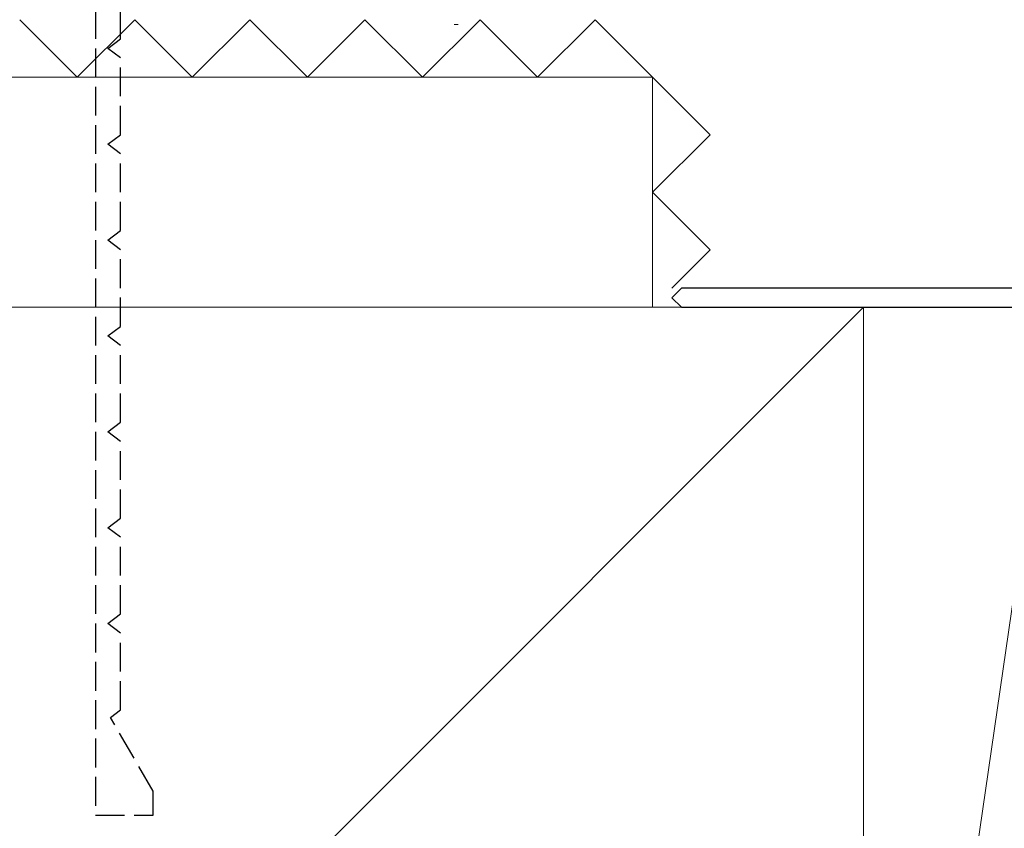
# Model space of a CAD drawing. Extents: x 0 to 990, y 0 to 1603.
# Drawn here: x 211 to 262, y 436 to 478 of the extents above; entities that cross this region are included whole.
import ezdxf

# ---------------------------------------------------------------- set-up
doc = ezdxf.new("R2010")
doc.units = 0
doc.linetypes.add('YHIDDEN_1', pattern=[4, 3, -1])
doc.layers.add('YKK_11', color=7, linetype='CONTINUOUS', lineweight=30)
doc.layers.add('YSS_K', color=3, linetype='CONTINUOUS', lineweight=13)

msp = doc.modelspace()

# ---------------------------------------------------------------- linework, layer by layer
at = {"layer": 'YKK_11', "color": 30, "linetype": 'YHIDDEN_1', "lineweight": -2, "ltscale": 0.5}
for p, q in [((214.96, 496.816, 0), (214.96, 436.816, 0)), ((216.26, 477.316, 0), (216.26, 481.316, 0)), ((215.594, 476.816, 0), (216.26, 477.316, 0)), ((216.26, 476.316, 0), (215.594, 476.816, 0)), ((216.26, 472.316, 0), (216.26, 476.316, 0)), ((215.594, 471.816, 0), (216.26, 472.316, 0)), ((216.26, 471.316, 0), (215.594, 471.816, 0)), ((216.26, 467.316, 0), (216.26, 471.316, 0)), ((215.594, 466.816, 0), (216.26, 467.316, 0)), ((216.26, 466.316, 0), (215.594, 466.816, 0)), ((216.26, 462.316, 0), (216.26, 466.316, 0)), ((215.594, 461.816, 0), (216.26, 462.316, 0)), ((216.26, 461.316, 0), (215.594, 461.816, 0)), ((216.26, 457.316, 0), (216.26, 461.316, 0)), ((215.594, 456.816, 0), (216.26, 457.316, 0)), ((216.26, 456.316, 0), (215.594, 456.816, 0)), ((216.26, 452.316, 0), (216.26, 456.316, 0)), ((215.594, 451.816, 0), (216.26, 452.316, 0)), ((216.26, 451.316, 0), (215.594, 451.816, 0)), ((216.26, 447.316, 0), (216.26, 451.316, 0)), ((215.594, 446.816, 0), (216.26, 447.316, 0)), ((216.26, 446.316, 0), (215.594, 446.816, 0)), ((216.26, 442.316, 0), (216.26, 446.316, 0)), ((215.737, 441.923, 0), (216.26, 442.316, 0)), ((217.96, 438.071, 0), (215.737, 441.923, 0)), ((217.96, 436.816, 0), (217.96, 438.071, 0)), ((214.96, 436.816, 0), (217.96, 436.816, 0))]:
    msp.add_line(p, q, dxfattribs=at)
at = {"layer": 'YSS_K', "linetype": 'YHIDDEN_1', "ltscale": 1.5}
for p, q in [((214, 475.313), (211, 478.313)), ((217, 478.313), (214, 475.313)), ((220, 475.313), (217, 478.313)), ((223, 478.313), (220, 475.313)), ((226, 475.313), (223, 478.313)), ((229, 478.313), (226, 475.313)), ((232, 475.313), (229, 478.313)), ((235, 478.313), (232, 475.313)), ((238, 475.313), (235, 478.313)), ((241, 478.313), (238, 475.313)), ((244, 475.313), (241, 478.313)), ((247, 472.313), (244, 475.313)), ((244, 469.313), (247, 472.313)), ((247, 466.313), (244, 469.313)), ((245, 464.313), (247, 466.313)), ((244, 463.313), (244, 463.313))]:
    msp.add_line(p, q, dxfattribs=at)
at = {"layer": 'YSS_K', "linetype": 'Continuous', "ltscale": 1.5}
for p, q in [((233.654, 478.064), (233.854, 478.064)), ((124.683, 475.313), (244, 475.313)), ((244, 463.313), (244, 475.313)), ((124.938, 463.313), (244, 463.313)), ((255, 463.313), (150, 358.313)), ((174.541, 463.313), (257, 463.313)), ((255, 463.313), (255, 358.313)), ((265, 463.313), (255, 394.313))]:
    msp.add_line(p, q, dxfattribs=at)
at = {"layer": 'YSS_K', "color": 4, "linetype": 'ByBlock', "lineweight": -2, "ltscale": 0.5}
for p, q in [((245.5, 464.313), (245, 463.813)), ((274, 464.313), (245.5, 464.313)), ((245, 463.813), (245.5, 463.313)), ((245.5, 463.313), (265, 463.313))]:
    msp.add_line(p, q, dxfattribs=at)

doc.saveas('drawing.dxf')
